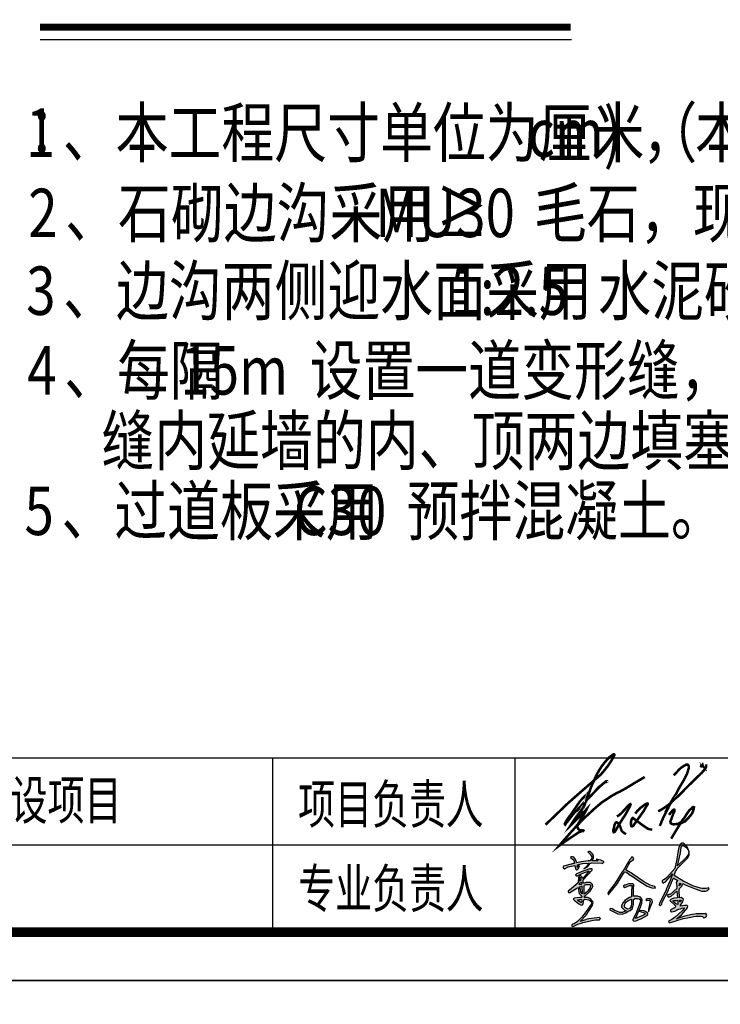
# Model space of a CAD drawing. Extents: x 0 to 347477, y 0 to 4693994.
# Drawn here: x 346479 to 346551, y 4691616 to 4691717 of the extents above; entities that cross this region are included whole.
import ezdxf
from ezdxf.enums import TextEntityAlignment as Align

# ---------------------------------------------------------------- set-up
doc = ezdxf.new("R2010")
doc.units = 0
doc.header["$LTSCALE"] = 0.5
doc.layers.get('0').update_dxf_attribs({"linetype": 'CONTINUOUS'})
for name, color, linetype in [('00 工程名称', 4, 'CONTINUOUS'), ('00 签名', 3, 'CONTINUOUS'), ('00 表格', 140, 'CONTINUOUS'), ('PUB_TITLE', 4, 'CONTINUOUS')]:
    doc.layers.add(name, color=color, linetype=linetype)
doc.styles.add('HZ', font='rs.shx', dxfattribs={"width": 0.8, "bigfont": 'hztxt.shx'})
doc.styles.add('仿宋', font='simfang.ttf', dxfattribs={"width": 0.7, "height": 3.6})

# ---------------------------------------------------------------- blocks, each defined once
blk = doc.blocks.new('图框A3')
at = {"layer": '00 表格', "linetype": 'Continuous', "const_width": 100}
blk.add_lwpolyline([(-39500, 500), (-500, 500), (-500, 29200), (-39500, 29200)], close=True, dxfattribs=at)
at = {"layer": 'PUB_TITLE'}
blk.add_lwpolyline([(-42000, 0), (0, 0), (0, 29700), (-42000, 29700)], close=True, dxfattribs=at)
blk = doc.blocks.new('A$C5A1E2E46')
for points, const_width in [([(9.01263536629267, 226.6093369056471), (237.899160186993, 446.7741840104572), (359.899160186993, 554.2741840104572), (577.8981448236154, 743.6107176453806), (621.564693202381, 794.7941151722334), (654.0361599746393, 836.0208200267516), (681.5800897452282, 877.2789793214761), (711.082118374412, 927.713456442114), (718.0014270368265, 942.5320150605403), (720.2866545516299, 947.4261135221459), (719.4841379720019, 950.5998975900002), (716.3539742130088, 953.3989622672088), (712.7295711982297, 954.3868651217781), (709.6630833420204, 953.8327800990082), (707.0700262385653, 952.5369959282689), (702.6619323092746, 950.3342143879272), (693.1323408830212, 942.4946735561825), (667.6465769681381, 922.7998460684903), (645.6715100455331, 900.93413994601), (617.0520146089839, 867.5327245448716), (587.3597329604672, 828.4759085602127), (562.1303648251342, 788.7213781722821), (544.4011832597898, 756.7104903119616), (529.6395098540233, 728.1695195692591), (519.5498539108085, 708.6616651839577), (512.6223704117583, 689.3389142244123), (501.6674768003868, 664.516344696749), (478.7863499048399, 617.0944423484616), (460.399160186993, 563.2741840104572), (406.899160186993, 514.2741840104572), (368.899160186993, 474.2741840104572), (338.399160186993, 432.2741840104572), (314.399160186993, 396.2741840104572), (282.399160186993, 348.7741840104572), (250.899160186993, 307.2741840104572), (224.899160186993, 269.7741840104572), (207.899160186993, 234.7741840104572), (212.0737577799009, 228.7023514225148), (228.2080718177604, 251.742822305765), (298.7265416207956, 341.5507620065473), (318.4266319844173, 365.7515234672464), (325.1881779703544, 365.9708533245139), (329.1599510881351, 369.047207953874), (348.899160186993, 394.7741840104572), (367.899160186993, 413.2741840104572), (391.399160186993, 440.7741840104572), (417.9784023138927, 468.5507665309124), (457.8868078711675, 506.4038456198759), (524.8500755029963, 576.1876423624344), (571.1356542307185, 623.2257253765129), (603.4182543131756, 651.1709503023885), (620.7532908293651, 663.9610521742143), (630.1584608826088, 670.5662856441922), (632.7134551528143, 673.5417445781641), (633.6780194985913, 675.2944910270162), (636.5717057484435, 676.2584972172044), (639.0269592079567, 677.1348704420961), (641.4822126749204, 677.2225073692389), (643.2359641763614, 677.1348704420961), (644.6389680999564, 676.4337750305422), (645.1650928679155, 675.2068540989421), (645.6912176433252, 673.6293815053068), (645.6912176433252, 672.5777383870445), (644.3759057122516, 669.6857118955813), (642.9729017886566, 668.9846125268377), (641.832967047696, 668.5464278948493), (639.2900215956615, 668.7217017472722), (637.0101453188108, 668.8093386744149), (634.4672066617059, 669.5104340859689), (633.239579928224, 670.036259603221), (636.3086433607386, 671.8766390183009), (639.6407759758877, 673.1035599461757), (642.7098394084023, 673.8046593186446)], 26), ([(1332.444686917122, 735.6391082624905), (1363.417292897706, 770.1375928060152), (1377.702450295095, 785.7077402113937), (1392.113681924646, 800.4790122616105), (1408.411181626027, 815.1780598615296), (1424.311185983126, 825.7719651521184), (1445.378691067104, 839.4116218253039), (1463.531198528712, 847.7543238741346), (1476.251199294929, 846.4300862099044), (1482.876198840444, 839.1467750850134), (1486.983702902799, 831.5986172198318), (1487.778700408642, 824.4477274850942), (1486.983702902799, 809.218986404594), (1482.876198840444, 796.7711460036226), (1478.636198585038, 780.4830139963888), (1467.891551007633, 748.6391414678656), (1455.834044766729, 726.1270892624743), (1435.689670515363, 686.4037559707649), (1417.033668038552, 655.8933020825498), (1388.179557104711, 606.6873572119512), (1366.72444443882, 566.8335384917445), (1356.639056620304, 545.3524435102008), (1324.538541105692, 496.5260382709093), (1293.248863917892, 441.109851624351), (1333.234380533104, 484.3952799583785), (1381.908777748351, 524.5814427961595), (1444.460222100024, 589.7489438490011), (1538.982295339112, 683.9819703181274), (1616.04607806087, 757.6336886868812), (1653.610014018719, 798.3486185972579), (1666.836751354043, 825.3156481967308), (1666.836751354043, 839.5923116239719), (1664.524615784292, 850.108643820975)], 26), ([(1609.77530550689, 818.7773301261477), (1613.107601222699, 828.3090969310142), (1617.090466153924, 841.8704939358868), (1636.710643866099, 826.014029037673), (1627.356020947103, 843.6977350204252), (1626.436770473723, 850.1288071242161), (1625.632422057097, 858.5121643780731), (1623.219383617048, 860.5792968175374), (1625.632422057097, 858.5121643780731), (1623.520549130742, 853.5872951052152), (1620.864441578393, 849.210080276709), (1618.381361474399, 846.8591644973494), (1617.090466153924, 841.8704939358868)], 26), ([(399.4279831107706, 403.7674083211459), (380.1577036055969, 377.6606477717869), (351.9860870066332, 340.9398650093935), (328.6904346767114, 311.2925532893278), (298.2499100911664, 268.3948478843085), (266.5105056363391, 218.5304660736583), (318.4247971373843, 268.6461191377603), (391.5767518031644, 344.7039968953468), (433.2458337071585, 388.1713621183299), (417.6125546369003, 354.5643942556344), (383.1013452011393, 300.6163676311262), (344.4273009347962, 234.183452070225), (318.7152938517975, 201.9207664080895), (269.7506785440492, 148.2675365298055), (199.2174484255956, 68.2998546413146), (150.547801417415, 10.51945445174351), (219.5702066916274, 60.63510751491413), (353.7804565402912, 149.3692969153635), (383.8671482849168, 160.5716168950312), (396.8457194614457, 161.1612143502571), (400.9752620506333, 165.5831814114936), (399.2054590556072, 168.2363640205003), (394.4859798598336, 169.1207582256757), (392.4212017703103, 166.4675756138749), (390.3564304757165, 165.5831814114936), (380.3275354850339, 168.5311647285707), (365.874122818117, 170.2999491780065), (349.9458754482912, 178.5542937587015), (345.2263962599682, 188.8722234941088), (336.6723359721946, 201.2537383860908), (337.3116502809571, 217.0277833775617), (346.1606788682984, 227.6405098629184), (351.7650629553245, 235.600053735543), (363.2687994289445, 248.571166082751), (370.6429865184473, 257.7099009077065), (379.7869834053563, 264.785054537002), (400.4347099635052, 288.0740926614963), (452.1510149139212, 335.6886766864918), (523.9284601184772, 401.8605976342224), (590.0429760935949, 457.3372464724816), (650.2737834277796, 496.9065975346602), (691.3276826265501, 524.3931657238863), (735.5728187459754, 549.1561955059879), (778.9330499666976, 570.3816484757699), (834.4687339785742, 600.8413516520523), (886.0880571800517, 632.3847343572415), (908.1697693589376, 645.1170899220742), (915.4487823668169, 650.6088720145635), (1032.399204269517, 718.9601347302087)], 26), ([(443.8110946166562, 485.8052365924232), (408.3937912258552, 431.7229278334416), (396.4124786156463, 434.0914963032119), (443.4774631431792, 489.7683550924994), (402.0739739435958, 432.6440380136482), (396.280811500852, 412.3796180109493), (409.3154337900924, 410.5374016086571), (416.6885539490031, 428.0384871126153), (424.5883221525, 452.1189338746481), (404.3122468116926, 412.3796180109493), (400.6256833347725, 416.4588208026253), (409.0521063777851, 432.3808619794436)], 15), ([(398.2240435049171, 406.4245973094366), (393.2528550834395, 400.8697766070254), (391.4410751499236, 392.6630953201093), (396.3528869274305, 409.2436721702106), (409.277509532636, 401.3756418679841)], 15), ([(420.0702409717487, 491.7111007855274), (465.4504121068167, 572.4146937294863), (470.5668090182589, 569.3021575934254), (424.296826471691, 489.7101869587786), (431.1928326013731, 488.8208914850838), (464.7830586481141, 551.0715944408439)], 15), ([(435.4330503168749, 489.6725920797326), (449.1691202047514, 507.3888346333988)], 15), ([(745.1193357604789, 311.3179777306505), (766.8063999983715, 325.0219130967744), (786.9543759870576, 341.3827327624895), (818.6234175461577, 374.582420122344), (848.5655506971525, 408.4227486164309), (874.9199845242547, 434.527898971457), (883.5948115858482, 439.2823249627836), (886.9072275690269, 434.0217008511536), (884.8540588069009, 429.2141303797252), (877.1586515504168, 412.2939641517587), (857.1288599568652, 373.787214780692), (831.7668733197497, 329.2525999774225), (801.7940031114267, 284.1655391813256), (790.3208473819541, 264.8681619395502), (764.8248762908624, 224.6619387329556), (741.9996170225786, 184.2004694123752), (733.716135640745, 169.4805185110308), (721.4029522213386, 152.0756974355318), (712.43885765702, 149.4591608108021), (708.8182214993285, 158.3909324710257), (709.243355144863, 177.8619830147363), (714.0005166131305, 191.5659183808602)], 26), ([(934.4027563346317, 341.7494319290854), (954.3498372001341, 366.1151777426712), (970.1533219156554, 381.1391185815446), (987.1730845136335, 399.2233127034269), (1013.672831260948, 419.3515383661725), (1029.861762517481, 432.2567171496339), (1050.244802513509, 444.0677131167613), (1061.519244545489, 446.2827784004621), (1063.831944161444, 442.7194085516967), (1059.302901477902, 431.5477630789392), (1049.088456110447, 416.0422863117419), (1032.401942112832, 386.6010219291784), (1022.380216614692, 368.6878615464084), (949.2465696273139, 266.1865191063844), (919.9701279712608, 224.2146558011882), (914.4472120789578, 215.2331412709318), (900.3379714501789, 209.1519058006816), (894.0736956013134, 212.7057680101134), (890.5595871595433, 226.2960042045452), (890.9879123134306, 257.2939642290585), (898.5202586142113, 285.1514017875306), (903.1038777393987, 293.2444636994042), (910.1320878429106, 297.2146468847059), (924.9524422971299, 284.8460027738474), (958.8711871219566, 260.7195125804283), (994.9798804385355, 233.0351318228059), (1027.829114594846, 209.9775381642394), (1063.496004456072, 186.7116642822511), (1090.080969550996, 178.1604998917319), (1110.092153967707, 176.0552706192248)], 26), ([(1188.144390982692, 214.0494586103596), (1193.825050232117, 227.927532881964), (1208.500730951433, 263.7807988584973), (1224.500693191891, 301.5001697721891), (1244.917147752945, 341.7762182620354), (1253.687427518074, 359.9809487895109), (1272.874821451609, 395.2609006683342), (1287.042202201788, 426.1415192182176), (1293.248863917892, 441.109851624351), (1287.312060308759, 440.7053028489463), (1277.462354910676, 432.4794632312842), (1261.136136484449, 419.6687269336544), (1223.963919532602, 394.8970625228249), (1200.000811805134, 380.4411583016627), (1182.298330624704, 370.0846914392896), (1171.072369267349, 365.1222188048996)], 26), ([(1283.352900040452, 328.1189439375885), (1296.407005672459, 346.6681886189617), (1306.175386664574, 357.4072277224623), (1314.987235848908, 369.1724732243456), (1326.176466328208, 379.6452522152103), (1333.369547431474, 383.1065980480053), (1337.454503302579, 383.3728542015888), (1339.852197003667, 380.7990341582336), (1340.385015559499, 377.4264456550591), (1340.56262174726, 373.1663313624449), (1338.253734533791, 363.9360837279819), (1333.191941251163, 355.2383523597382), (1318.707091567223, 316.7614738154225), (1308.826220994, 289.543687638361), (1297.196960744564, 260.2190481466241), (1299.343899113243, 244.3050675378181), (1310.794248399441, 235.9010560628958), (1331.190173086827, 230.5367901357822), (1355.522159380023, 233.75534890173), (1374.899160186993, 234.7741840104572), (1409.399160186993, 254.7741840104572), (1420.923851718311, 272.3842420377769), (1449.728632507031, 310.112896965351), (1459.926591453259, 329.0666270763613), (1475.380354744499, 350.9983498998918), (1493.629341063206, 376.2103882846422), (1509.373567086761, 388.5481955646537), (1526.727998589282, 407.8595441994257), (1532.632080798154, 410.184056666214), (1540.504197207396, 406.786692598369), (1537.899160186993, 388.2741840104572), (1528.399160186993, 357.2741840104572), (1515.899160186993, 335.7741840104572), (1491.899160186993, 306.7741840104572), (1476.007888927059, 288.6154252902488), (1446.399160186993, 260.7741840104572), (1399.768933263724, 239.0354262101464), (1360.048110013013, 173.5219620014541), (1305.487197515671, 82.81207774905488)], 26), ([(713.7408605787205, 190.8179283407517), (715.0458209264325, 195.1035585389473), (715.452812452917, 199.2557696704753), (716.414068048005, 202.2133129038848), (716.8144955757307, 203.891249530483), (717.4099019813584, 209.4333817441948), (718.7565246421145, 215.6832997188903), (720.5964846733259, 220.8017796077766), (721.6207365217851, 225.4732855767943), (722.9864105927991, 231.4937066291459), (725.2625389668392, 236.7259283275343), (729.507640613243, 242.9045056388713), (732.7248038315447, 245.9579795352183), (734.4159246358322, 249.5124866724946), (739.2115227031754, 252.193627901841), (743.0337559703039, 251.6479082950391), (747.5444637957262, 249.204035254661), (752.2925801548408, 245.4789076582529), (757.0644407767104, 241.8012329083867), (761.5405248898314, 238.1941639729775), (766.2590318071889, 234.0753980618902), (772.2435277897166, 221.843415458221), (779.718957533245, 207.447819030378), (786.413599644904, 185.9590593785979), (794.0679739346378, 164.6897639022209), (807.9988208236173, 149.9060904164799), (839.3928040061146, 129.4428050345741)], 26)]:
    blk.add_lwpolyline(points, dxfattribs=dict(const_width=const_width))
blk = doc.blocks.new('A$C04E256C8')
h = blk.add_hatch(color=256)
h.dxf.hatch_style = 1
h.paths.add_polyline_path([(300.0000511577236, 842.999958111388), (288.0000511577236, 842.999958111388), (279.0000511577236, 836.999958111388), (306.0000511577236, 809.999958111388), (324.0000511577236, 782.999958111388), (318.0000511577236, 758.999958111388), (302.0144060735474, 735.5992074797905), (282.0000511577236, 734.999958111388), (256.2214999911957, 732.4193940363548), (204.0000511577236, 725.999958111388), (156.0000511577236, 713.999958111388), (141.0000511577237, 749.999958111388), (120.0000511577236, 776.999958111388), (105.0000511577236, 782.999958111388), (87.00005115772365, 779.999958111388), (84.00005115772365, 773.999958111388), (120.0000511577236, 743.999958111388), (129.0000511577237, 707.999958111388), (115.9215243126382, 705.5473633457659), (105.0000511577238, 701.999958111388), (6.000051157723703, 674.999958111388), (5.115772364661098e-05, 668.999958111388), (5.115772358976756e-05, 656.999958111388), (15.00005115772365, 644.999958111388), (57.00005115772365, 668.999958111388), (132.0000511577236, 683.999958111388), (141.0000511577236, 644.999958111388), (150.0000511577236, 635.999958111388), (159.0000511577236, 635.999958111388), (174.0000511577236, 650.999958111388), (186.0000511577236, 680.999958111388), (180.0000511577236, 683.999958111388), (159.0000511577236, 659.999958111388), (162.0000511577236, 692.999958111388), (219.0000511577236, 704.999958111388), (288.0000511577236, 710.999958111388), (267.0000511577236, 677.999958111388), (233.5210784720839, 645.149820204686), (273.0000511577236, 668.999958111388), (303.0000511577236, 704.999958111388), (321.0000511577236, 713.999958111388), (435.0000511577236, 710.999958111388), (444.0000511577236, 704.999958111388), (459.0000511577236, 719.999958111388), (459.0000511577236, 725.999958111388), (447.0000511577236, 731.999958111388), (438.0000511577238, 737.7260689797622), (426.0000511577236, 743.999958111388), (390.0000511577236, 752.9999581113881), (371.6939182602218, 757.2747027679507), (396.0000511577236, 737.999958111388), (326.4566789651872, 736.4029095233564), (327.0000511577236, 740.999958111388), (342.0000511577236, 767.999958111388), (342.0000511577236, 788.999958111388), (333.0000511577236, 809.999958111388)])
h.paths.add_polyline_path([(311.2718618556974, 648.1470670622584), (297.0000511577236, 647.999958111388), (204.0000511577237, 611.9999581113879), (180.0335114953924, 603.6734712992984), (153.0000511577236, 590.999958111388), (141.0000511577236, 578.999958111388), (147.0000511577236, 569.999958111388), (162.0000511577236, 566.999958111388), (222.0000511577236, 599.999958111388), (294.0000511577236, 623.999958111388), (222.0000511577236, 539.999958111388), (213.0000511577236, 557.999958111388), (198.0000511577236, 572.999958111388), (186.0000511577236, 572.999958111388), (174.0000511577236, 545.999958111388), (171.0000511577236, 488.999958111388), (95.66240612528006, 427.4253535768363), (90.00005115772328, 422.9999581113874), (57.00005115772365, 395.999958111388), (57.00005115772365, 386.999958111388), (63.00005115772365, 380.999958111388), (75.0000511577237, 380.999958111388), (156.0000511577239, 428.9999581113879), (172.8229407505714, 437.3259204764399), (174.0000511577236, 410.999958111388), (183.0000511577236, 368.999958111388), (213.0000511577236, 338.9999581113879), (206.7659495695843, 324.4389148772097), (189.0000511577227, 323.9999581113879), (126.0000511577237, 317.999958111388), (117.0000511577236, 308.999958111388), (117.0000511577236, 302.999958111388), (129.0000511577235, 290.9999581113884), (138.8213378941229, 283.774645456948), (177.0000511577231, 254.9999581113883), (204.0000511577237, 239.999958111388), (219.0000511577237, 242.999958111388), (228.0000511577236, 251.9999581113879), (234.0000511577236, 296.999958111388), (246.0000511577236, 305.999958111388), (291.0000511577239, 296.999958111388), (314.1682455441332, 284.999958111388), (323.8775647553266, 266.2839483987118), (318.0000511577236, 251.580221613207), (300.0000511577238, 227.9999581113879), (279.0000511577237, 191.9999581113877), (210.0000511577233, 101.9999581113876), (162.0000511577236, 53.99995811138797), (126.0000511577236, 29.99995811138797), (105.0000511577236, 23.99995811138797), (99.00005115772365, 17.99995811138797), (99.00005115772365, 5.999958111387969), (105.0000511577236, -4.188861203147098e-05), (123.0000511577236, 2.999958111387855), (165.0000511577231, 23.99995811138785), (192.0000511577232, 32.99995811138683), (207.1209871078043, 37.1000508080474), (222.0000511577233, 41.99995811138774), (342.0000511577233, 68.99995811138808), (366.0944387377263, 72.02330205490591), (387.0000511577236, 74.99995811138785), (411.0000511577236, 71.99995811138808), (420.0000511577236, 89.99995811138797), (411.0000511577236, 98.99995811138797), (291.0000511577244, 83.99995811138808), (270.3446629643411, 79.46107638420608), (252.0000511577245, 74.99995811138808), (192.0000511577235, 53.99995811138808), (258.0000511577235, 125.999958111388), (327.0000511577237, 230.9999581113882), (339.0000511577236, 269.9999581113879), (333.0000511577238, 278.9999581113875), (328.2480480436353, 287.999958111388), (306.0000511577235, 311.999958111388), (276.0000511577235, 323.999958111388), (240.0000511577236, 323.999958111388), (240.0000511577236, 341.999958111388), (249.0000511577236, 344.999958111388), (303.0000511577236, 395.9999581113879), (324.0000511577237, 425.999958111388), (333.0000511577236, 449.999958111388), (330.0000511577236, 470.9999581113879), (309.0000511577237, 491.999958111388), (261.0000511577235, 491.999958111388), (235.4562847794768, 484.5437244896349), (228.0000511577236, 491.999958111388), (228.0000511577236, 521.999958111388), (327.0000511577236, 629.999958111388), (327.0000511577236, 644.999958111388)])
h.paths.add_polyline_path([(192.0000511577236, 551.999958111388), (201.0000511577236, 518.999958111388), (186.0000511577236, 506.999958111388), (189.0000511577236, 548.999958111388)], flags=16)
h.paths.add_polyline_path([(295.7172129694954, 471.0033195847209), (312.0000511577236, 461.999958111388), (300.0000511577236, 428.999958111388), (270.0000511577236, 389.999958111388), (237.0000511577236, 362.999958111388), (237.0000511577236, 463.799958111388), (255.0000511577236, 470.999958111388), (291.0000511577236, 470.999958111388)], flags=16)
h.paths.add_polyline_path([(210.0000511577236, 476.999958111388), (204.0000511577237, 470.999958111388), (186.0000511577236, 467.999958111388), (189.0000511577236, 485.999958111388), (206.6923588500313, 500.1538042652342)], flags=16)
h.paths.add_polyline_path([(216.0000511577236, 365.9999581113879), (201.0000511577236, 386.999958111388), (198.0515226451099, 395.9758495947677), (194.3613046411773, 411.9516586595716), (189.0000511577236, 443.999958111388), (212.8983562424694, 455.9491106537608)], flags=16)
h.paths.add_polyline_path([(207.0000511577236, 302.999958111388), (210.0000511577236, 281.999958111388), (204.0000511577236, 263.999958111388), (165.0000511577236, 290.999958111388), (168.0000511577236, 299.9999581113879), (179.4740533291478, 303.1105370587321), (189.0000511577173, 302.999958111388), (201.0000511577236, 302.999958111388)], flags=16)
h.paths.add_polyline_path([(707.7117654532777, 636.0411596867707), (755.3510304263909, 725.8301808529432), (791.3510304263909, 752.8301808529432), (794.3510304263909, 761.830180852943), (785.3510304263909, 776.8301808529433), (782.3510304263908, 779.8301808529432), (770.3510304263908, 778.6887042031303), (764.3510304263907, 767.830180852943), (746.351030426391, 746.8301808529434), (738.104664951737, 734.8301808529432), (720.3963979678811, 704.830180852943), (719.3510304263909, 701.8301808529429), (691.7422478045921, 650.8301808529428), (671.3510304263909, 620.8301808529429), (666.2475226012177, 611.8301808529445), (587.3510304263912, 485.8301808529433), (509.351030426391, 389.830180852943), (503.3510304263909, 374.8301808529432), (506.3510304263909, 356.8301808529431), (512.3510304263909, 356.8301808529432), (575.3510304264075, 437.6860103723521), (608.3510304263912, 479.8301808529427), (630.8887784390713, 515.8301808529588), (653.3510304263905, 551.8301808529425), (681.1938849568253, 594.6980933549069), (695.3510304263909, 614.8301808529432), (713.3510304263909, 608.8301808529432), (743.3510304263912, 584.8301808529432), (788.3510304263909, 558.6933905497061), (842.3510304263908, 518.8301808529433), (947.3510304263907, 452.8301808529433), (998.3510304263909, 431.8301808529432), (1034.351030426391, 428.8301808529432), (1040.351030426391, 437.8301808529432), (1031.351030426391, 446.8301808529432), (980.351030426391, 461.8301808529432), (905.3510304263912, 503.830180852943), (785.3510304263909, 587.8301808529432), (779.3510304263909, 591.8420582212059), (716.3510304263903, 629.8301808529434)])
h.paths.add_polyline_path([(797.3510304263909, 467.8301808529432), (781.3510304263909, 479.8301808529432), (740.3510304263909, 479.8301808529432), (698.3510304263908, 461.8301808529432), (689.3510304263909, 464.8301808529431), (680.3510304263909, 455.8301808529431), (680.3510304263909, 446.8301808529432), (695.3510304263909, 437.8301808529432), (746.3510304263909, 458.8301808529432), (776.3510304263909, 458.8301808529432), (770.3510304263909, 407.8301808529433), (770.3510304263909, 332.8301808529432), (746.3510304263904, 323.8301808529431), (695.3510304263906, 290.830180852943), (674.351030426391, 269.8301808529433), (656.3510304263909, 233.8301808529433), (656.3510304263909, 215.8301808529433), (686.3510304263909, 185.8301808529432), (710.3510304263909, 173.8301808529432), (665.3510304263909, 155.8301808529432), (638.3510304263909, 155.8301808529432), (575.3510304263907, 182.8301808529433), (557.3510304263909, 197.8301808529432), (533.3510304263909, 200.8301808529432), (527.3510304263909, 194.8301808529432), (527.3510304263909, 185.8301808529432), (617.3510304263909, 140.8301808529432), (665.3510304263912, 137.830180852943), (704.3510304263912, 152.8301808529433), (731.3510304263914, 170.8301808529432), (755.3510304263909, 176.8301808529432), (776.3510304263909, 197.8301808529433), (791.3510304263909, 248.8301808529433), (791.3510304263909, 302.8301808529431), (812.3510304263909, 314.8301808529432), (842.3510304263909, 314.8301808529432), (857.3510304263909, 308.8301808529432), (869.3510304263909, 296.8301808529432), (866.3510304263909, 266.8301808529433), (818.3510304263913, 140.8301808529437), (785.3510304263909, 77.83018085294316), (785.3510304263909, 68.83018085294316), (794.3510304263909, 59.83018085294316), (821.3510304263909, 62.83018085294316), (843.5078127957642, 71.50983314002974), (866.3510304263908, 80.83018085294316), (929.351030426392, 114.5518670339516), (938.3510304263908, 120.3418559132622), (953.3510304263909, 131.8301808529433), (953.3510304263909, 143.8301808529432), (928.3287710152217, 167.3369775298779), (912.7889429736533, 174.8974364155364), (899.3510304263917, 174.8268305535966), (857.3510304263909, 176.8301808529432), (854.3510304263908, 170.8301808529432), (865.7882529355704, 168.6224244901821), (878.3510304263909, 164.8301808529433), (902.8194547476597, 155.8301808529435), (920.3510304263909, 149.8301808529432), (926.351030426391, 140.8301808529432), (903.5252831169062, 125.8301808529434), (884.3510304263914, 116.8301808529434), (815.3510304263909, 89.83018085294316), (872.3510304263906, 215.8301808529427), (887.3510304263908, 260.8301808529433), (890.3510304263908, 299.8301808529432), (872.3510304263909, 326.8301808529432), (836.3510304263909, 338.8301808529432), (791.3510304263909, 338.8301808529432), (791.3510304263909, 416.8301808529432)])
h.paths.add_polyline_path([(761.3510304263909, 305.8301808529432), (770.3510304263909, 302.8301808529431), (770.3510304263909, 257.8301808529433), (764.3510304263909, 227.830180852943), (755.3510304263909, 206.8301808529432), (746.3510304263908, 197.8301808529432), (728.3510304263909, 194.830180852943), (704.351030426391, 205.9072788160191), (689.3510304263909, 217.4454488775592), (689.3510304263909, 233.830180852943), (698.3510304263909, 260.8301808529432), (707.3510304263912, 272.8301808529432), (734.3510304263901, 290.0045480816112), (758.3510304263909, 302.8301808529431)], flags=16)
h.paths.add_polyline_path([(1004.351030426391, 275.8301808529429), (1001.351030426391, 293.8301808529431), (992.3510304263912, 302.830180852943), (983.8722419153783, 307.7754831680577), (977.3510304263909, 308.8301808529432), (947.3510304263909, 308.8301808529432), (932.3510304263909, 296.8301808529432), (941.3510304263909, 290.8301808529431), (968.351030426391, 293.8301808529431), (980.351030426391, 287.8301808529431), (969.7074206164689, 225.2733740365427), (959.4428367338261, 188.6361043484068), (959.5546824109623, 173.6959880163846), (962.3510304263908, 164.8301808529432), (968.0960271447566, 181.1640989175514)])
h.paths.add_polyline_path([(1265.351030426391, 615.9963291559907), (1274.770267668705, 632.7603406352812), (1283.351030426391, 648.9963291559906), (1397.351030426391, 765.9963291559907), (1418.351030426391, 801.9963291559905), (1419.305041227548, 831.0611066250929), (1415.351030426391, 843.9963291559912), (1411.004563943308, 811.829274615069), (1382.351030426391, 774.9963291559914), (1286.351030426391, 678.9963291559908), (1319.351030426391, 825.9963291559905), (1328.351030426391, 888.9963291559906), (1346.351030426391, 912.9963291559907), (1381.234599484887, 890.9938558599314), (1391.351030426391, 879.9963291559905), (1412.351030426391, 849.9963291559906), (1402.839944402512, 876.4241401211108), (1394.351030426391, 894.9963291559903), (1361.351030426391, 927.9963291559907), (1349.351030426391, 933.9963291559907), (1334.351030426391, 933.9963291559907), (1316.351030426391, 918.9963291559907), (1301.351030426391, 885.9963291559906), (1292.35103042639, 830.4963291559762), (1278.669643407979, 753.7648909745353), (1272.083731057187, 723.1952425014413), (1256.351030426391, 651.996329155991), (1168.680765355995, 550.2464078237032), (1139.351030426391, 525.9963291559907), (1127.351030426391, 522.9963291559907), (1115.351030426391, 510.9963291559907), (1115.351030426391, 498.9963291559907), (1127.351030426391, 486.9963291559907), (1151.351030426391, 498.9963291559908), (1232.351030426391, 588.9963291559907), (1205.35103042639, 513.9963291559894), (1181.351030426391, 465.9963291559899), (1172.351030426391, 441.9963291559906), (1163.351030426391, 423.996329155991), (1157.351030426391, 399.9963291559906), (1085.351030426391, 261.9963291559905), (1082.351030426391, 240.9963291559907), (1088.351030426391, 234.9963291559907), (1097.351030426391, 234.9963291559907), (1112.351030426391, 249.9963291559906), (1115.351030426391, 270.9963291559908), (1178.351030426391, 390.9963291559907), (1184.35103042639, 414.9963291559907), (1241.354662630765, 546.8740533154632), (1262.351030426391, 531.9963291559908), (1289.351030426391, 516.9963291559907), (1283.35103042639, 510.9963291559906), (1271.351030426391, 492.9963291559907), (1280.351030426391, 450.996329155991), (1280.351030426391, 426.9963291559906), (1205.351030426391, 357.9963291559907), (1196.351030426391, 360.9963291559906), (1172.351030426391, 348.9963291559908), (1181.351030426391, 330.9963291559907), (1199.351030426391, 330.9963291559907), (1217.351030426391, 339.9963291559905), (1280.351030426391, 396.9963291559908), (1286.351030426391, 318.9963291559906), (1244.351030426391, 315.9963291559907), (1214.35103042639, 303.9963291559904), (1202.351030426391, 291.9963291559907), (1265.351030426391, 228.9963291559906), (1262.351030426391, 216.9963291559907), (1253.351030426391, 207.9963291559906), (1217.351030426391, 189.9963291559905), (1208.351030426391, 180.9963291559908), (1208.351030426391, 171.9963291559906), (1220.351030426391, 162.9963291559907), (1256.35103042639, 171.9963291559907), (1289.415732409047, 187.8677612722147), (1301.351030426391, 192.9963291559907), (1318.783580925025, 197.3070925768844), (1326.552863049372, 200.616406136946), (1337.351030426391, 204.9963291559906), (1361.351030426391, 207.9963291559908), (1361.351030426391, 201.9963291559907), (1340.351030426391, 174.9963291559911), (1261.700293190953, 103.8615791721603), (1254.464044470875, 98.4117312309379), (1223.351030426392, 75.9963291559909), (1187.351030426391, 57.99632915599057), (1190.351030426391, 45.99632915599057), (1196.351030426391, 39.99632915599057), (1223.35103042639, 45.99632915599079), (1259.351030426391, 57.99632915599068), (1280.351030426389, 63.99632915598886), (1327.407129646569, 79.15515915102935), (1346.360600426098, 86.28319189800493), (1400.351030426392, 96.99632915599068), (1436.351030426395, 102.9963291559915), (1468.166034505756, 109.1254983436301), (1496.35103042639, 114.9963291559907), (1553.351030426391, 114.9963291559906), (1568.351030426391, 111.9963291559907), (1583.351030426391, 96.99632915599057), (1604.351030426391, 102.9963291559908), (1610.351030426391, 108.9963291559909), (1616.351030426391, 120.9963291559906), (1613.351030426391, 132.9963291559908), (1598.351030426391, 144.9963291559907), (1586.351030426391, 138.9963291559907), (1496.351030426391, 138.9963291559907), (1479.132253262855, 137.3708130489397), (1451.351030426388, 132.9963291559902), (1364.35103042639, 114.9963291559902), (1274.351030426391, 84.9963291559909), (1331.351030426392, 129.9963291559915), (1376.351030426396, 180.9963291559905), (1386.840670174086, 194.0670119869663), (1400.351030426391, 210.9963291559906), (1403.351030426391, 225.9963291559906), (1391.351030426391, 234.9963291559907), (1364.351030426391, 234.9963291559907), (1344.958743748315, 231.65294988126), (1319.351030426391, 225.9963291559908), (1319.351030426391, 237.9963291559907), (1346.351030426391, 276.9963291559905), (1355.351030426391, 303.9963291559906), (1340.351030426391, 315.9963291559908), (1327.952054193767, 323.0671438452264), (1310.432551922335, 321.5850651630607), (1304.351030426391, 414.9963291559908), (1307.351030426391, 423.9963291559908), (1334.351030426391, 450.9963291559906), (1347.863054865215, 482.9329644691387), (1373.351030426391, 465.9963291559906), (1484.351030426392, 420.9963291559905), (1538.351030426395, 402.9963291559895), (1556.313985142915, 397.2925368471697), (1568.351030426392, 396.9963291559907), (1601.351030426391, 396.9963291559907), (1625.351030426391, 402.9963291559907), (1643.351030426391, 420.9963291559906), (1634.351030426391, 432.9963291559907), (1607.351030426391, 426.99632915599), (1595.527125503693, 424.1311978625163), (1563.030068168708, 424.3476384512105), (1544.351030426391, 429.9963291559906), (1457.351030426391, 453.9963291559908), (1367.35103042639, 498.9963291559913), (1356.413992936549, 505.0416491348655), (1250.351030426391, 570.9963291559906)])
h.paths.add_polyline_path([(1324.467087655852, 481.5591481086085), (1306.021017935418, 456.2398510784333), (1309.461312485945, 487.2025020331803)], flags=16)
h.paths.add_polyline_path([(1289.351030426391, 291.9963291559907), (1292.351030426391, 243.9963291559907), (1268.351030426391, 252.9963291559906), (1238.351030426391, 279.9963291559907), (1238.351030426391, 285.9963291559907), (1250.351030426391, 291.9963291559907)], flags=16)
h.paths.add_polyline_path([(1313.351030426391, 294.9963291559907), (1328.351030426391, 294.9963291559907), (1319.351030426391, 276.9963291559907), (1313.351030426391, 276.9963291559907)], flags=16)
at = {"linetype": 'Continuous'}
for points in [[(1349.351030426391, 933.9963291559907), (1349.351030426391, 933.9963291559907), (1334.351030426391, 933.9963291559907), (1316.351030426391, 918.9963291559907), (1301.351030426391, 885.9963291559907), (1292.351030426391, 830.4963291559907), (1292.351030426391, 830.4963291559907), (1278.669643407979, 753.764890974533), (1272.083731057181, 723.1952425014097), (1256.351030426391, 651.9963291559907), (1168.680765355995, 550.2464078237026), (1139.351030426391, 525.9963291559907), (1127.351030426391, 522.9963291559907), (1115.351030426391, 510.9963291559907), (1115.351030426391, 498.9963291559907), (1127.351030426391, 486.9963291559907), (1151.351030426391, 498.9963291559907), (1232.351030426391, 588.9963291559907), (1205.351030426391, 513.9963291559907), (1181.351030426391, 465.9963291559907), (1181.351030426391, 465.9963291559907), (1172.351030426391, 441.9963291559907), (1172.351030426391, 441.9963291559907), (1163.351030426391, 423.9963291559907), (1157.351030426391, 399.9963291559907), (1085.351030426391, 261.9963291559907), (1082.351030426391, 240.9963291559907), (1088.351030426391, 234.9963291559907), (1097.351030426391, 234.9963291559907), (1112.351030426391, 249.9963291559907), (1115.351030426391, 270.9963291559907), (1178.351030426391, 390.9963291559907), (1184.351030426391, 414.9963291559907), (1241.354662630765, 546.8740533154632), (1262.351030426391, 531.9963291559907), (1289.351030426391, 516.9963291559907), (1289.351030426391, 516.9963291559907), (1283.351030426391, 510.9963291559907), (1271.351030426391, 492.9963291559907), (1280.351030426391, 450.9963291559907), (1280.351030426391, 426.9963291559907), (1205.351030426391, 357.9963291559907), (1196.351030426391, 360.9963291559907), (1172.351030426391, 348.9963291559907), (1181.351030426391, 330.9963291559907), (1199.351030426391, 330.9963291559907), (1217.351030426391, 339.9963291559907), (1280.351030426391, 396.9963291559907), (1286.351030426391, 318.9963291559907), (1244.351030426391, 315.9963291559907), (1214.351030426391, 303.9963291559907), (1202.351030426391, 291.9963291559907), (1265.351030426391, 228.9963291559907), (1262.351030426391, 216.9963291559907), (1253.351030426391, 207.9963291559907), (1217.351030426391, 189.9963291559907), (1208.351030426391, 180.9963291559907), (1208.351030426391, 171.9963291559907), (1220.351030426391, 162.9963291559907), (1256.351030426391, 171.9963291559907), (1289.415732409048, 187.8677612722167), (1301.351030426391, 192.9963291559907), (1318.783580925025, 197.3070925768843), (1318.783580925025, 197.3070925768843), (1326.552863049379, 200.6164061369491), (1337.351030426391, 204.9963291559907), (1361.351030426391, 207.9963291559907), (1361.351030426391, 201.9963291559907), (1340.351030426391, 174.9963291559907), (1261.700293190952, 103.8615791721604), (1254.464044470864, 98.41173123093176), (1223.351030426391, 75.99632915599068), (1187.351030426391, 57.99632915599068), (1190.351030426391, 45.99632915599068), (1196.351030426391, 39.99632915599068), (1223.351030426391, 45.99632915599068), (1223.351030426391, 45.99632915599068), (1259.351030426391, 57.99632915599068), (1259.351030426391, 57.99632915599068), (1280.351030426391, 63.99632915599068), (1327.40712964657, 79.15515915102878), (1342.483203116164, 84.8249779740363), (1350.686425787455, 87.14155070066772), (1400.351030426391, 96.99632915599068), (1400.351030426391, 96.99632915599068), (1436.351030426391, 102.9963291559907), (1468.166034505761, 109.1254983436302), (1496.351030426391, 114.9963291559907), (1553.351030426391, 114.9963291559907), (1568.351030426391, 111.9963291559907), (1583.351030426391, 96.99632915599068), (1604.351030426391, 102.9963291559907), (1610.351030426391, 108.9963291559907), (1610.351030426391, 108.9963291559907), (1616.351030426391, 120.9963291559907), (1613.351030426391, 132.9963291559907), (1598.351030426391, 144.9963291559907), (1586.351030426391, 138.9963291559907), (1496.351030426391, 138.9963291559907), (1479.132253262855, 137.3708130489395), (1451.351030426391, 132.9963291559907), (1364.351030426391, 114.9963291559907), (1274.351030426391, 84.99632915599068), (1331.351030426391, 129.9963291559907), (1376.351030426391, 180.9963291559907), (1386.840670174162, 194.0670119869974), (1400.351030426391, 210.9963291559907), (1403.351030426391, 225.9963291559907), (1391.351030426391, 234.9963291559907), (1364.351030426391, 234.9963291559907), (1344.958743748313, 231.6529498812597), (1319.351030426391, 225.9963291559907), (1319.351030426391, 237.9963291559907), (1346.351030426391, 276.9963291559907), (1355.351030426391, 303.9963291559907), (1340.351030426391, 315.9963291559907), (1327.952054193767, 323.0671438452264), (1310.432551922335, 321.5850651630608), (1304.351030426391, 414.9963291559907), (1307.351030426391, 423.9963291559907), (1334.351030426391, 450.9963291559907), (1347.863054865215, 482.9329644691388), (1373.351030426391, 465.9963291559907), (1484.351030426391, 420.9963291559907), (1538.351030426391, 402.9963291559907), (1556.313985142915, 397.2925368471697), (1568.351030426391, 396.9963291559907), (1601.351030426391, 396.9963291559907), (1625.351030426391, 402.9963291559907), (1643.351030426391, 420.9963291559907), (1634.351030426391, 432.9963291559907), (1607.351030426391, 426.9963291559907), (1595.527125503693, 424.1311978625163), (1563.030068168708, 424.3476384512105), (1544.351030426391, 429.9963291559907), (1457.351030426391, 453.9963291559907), (1367.351030426391, 498.9963291559907), (1356.413992936548, 505.041649134866), (1250.351030426391, 570.9963291559907), (1265.351030426391, 615.9963291559907), (1274.770267668704, 632.7603406352791), (1283.351030426391, 648.9963291559907), (1397.351030426391, 765.9963291559907), (1418.351030426391, 801.9963291559907), (1419.305041227548, 831.0611066250931), (1415.351030426391, 843.9963291559907), (1411.004563943308, 811.8292746150692), (1382.351030426391, 774.9963291559907), (1286.351030426391, 678.9963291559907), (1319.351030426391, 825.9963291559907), (1328.351030426391, 888.9963291559907), (1346.351030426391, 912.9963291559907), (1381.234599484887, 890.9938558599315), (1391.351030426391, 879.9963291559907), (1412.351030426391, 849.9963291559907), (1402.839944402513, 876.4241401211111), (1394.351030426391, 894.9963291559907), (1361.351030426391, 927.9963291559907), (1349.351030426391, 933.9963291559907)], [(303.0000511577236, 839.999958111388), (300.0000511577236, 842.999958111388), (288.0000511577236, 842.999958111388), (279.0000511577236, 836.999958111388), (306.0000511577236, 809.999958111388), (324.0000511577236, 782.999958111388), (318.0000511577236, 758.999958111388), (302.0144060735474, 735.5992074797905), (282.0000511577236, 734.999958111388), (256.2214999911957, 732.4193940363548), (204.0000511577236, 725.999958111388), (156.0000511577236, 713.999958111388), (141.0000511577236, 749.999958111388), (120.0000511577236, 776.999958111388), (105.0000511577236, 782.999958111388), (87.00005115772365, 779.999958111388), (84.00005115772365, 773.999958111388), (120.0000511577236, 743.999958111388), (129.0000511577236, 707.999958111388), (115.9215243126382, 705.5473633457659), (105.0000511577236, 701.999958111388), (6.000051157723647, 674.999958111388), (5.115772364661098e-05, 668.999958111388), (5.115772364661098e-05, 656.999958111388), (15.00005115772365, 644.999958111388), (57.00005115772365, 668.999958111388), (132.0000511577236, 683.999958111388), (141.0000511577236, 644.999958111388), (150.0000511577236, 635.999958111388), (159.0000511577236, 635.999958111388), (174.0000511577236, 650.999958111388), (186.0000511577236, 680.999958111388), (180.0000511577236, 683.999958111388), (159.0000511577236, 659.999958111388), (162.0000511577236, 692.999958111388), (219.0000511577236, 704.999958111388), (288.0000511577236, 710.999958111388), (267.0000511577236, 677.999958111388), (233.5210784720839, 645.149820204686), (273.0000511577236, 668.999958111388), (303.0000511577236, 704.999958111388), (321.0000511577236, 713.999958111388), (435.0000511577236, 710.999958111388), (444.0000511577236, 704.999958111388), (459.0000511577236, 719.999958111388), (459.0000511577236, 725.999958111388), (447.0000511577236, 731.999958111388), (438.0000511577236, 737.7260689797622), (426.0000511577236, 743.999958111388), (390.0000511577236, 752.999958111388), (371.6939182602218, 757.2747027679507), (396.0000511577236, 737.999958111388), (326.4566789651872, 736.4029095233564), (327.0000511577236, 740.999958111388), (342.0000511577236, 767.999958111388), (342.0000511577236, 788.999958111388), (333.0000511577236, 809.999958111388), (303.0000511577236, 839.999958111388)], [(785.3510304263909, 776.8301808529432), (782.3510304263909, 779.8301808529432), (770.3510304263909, 778.6887042031303), (764.3510304263909, 767.8301808529432), (746.3510304263909, 746.8301808529432), (738.1046649517375, 734.8301808529432), (720.3963979678811, 704.8301808529432), (719.3510304263909, 701.8301808529432), (691.7422478045919, 650.8301808529432), (671.3510304263909, 620.8301808529432), (666.2475226012175, 611.8301808529432), (587.3510304263909, 485.8301808529432), (509.3510304263909, 389.8301808529432), (503.3510304263909, 374.8301808529432), (506.3510304263909, 356.8301808529432), (512.3510304263909, 356.8301808529432), (575.3510304263909, 437.6860103723375), (608.3510304263909, 479.8301808529432), (630.8887784390827, 515.8301808529432), (653.3510304263909, 551.8301808529432), (681.1938849568251, 594.6980933549057), (695.3510304263909, 614.8301808529432), (713.3510304263909, 608.8301808529432), (743.3510304263909, 584.8301808529432), (788.3510304263909, 558.6933905497062), (842.3510304263909, 518.8301808529432), (947.3510304263909, 452.8301808529432), (998.3510304263909, 431.8301808529432), (1034.351030426391, 428.8301808529432), (1040.351030426391, 437.8301808529432), (1031.351030426391, 446.8301808529432), (980.3510304263909, 461.8301808529432), (905.3510304263909, 503.8301808529432), (785.3510304263909, 587.8301808529432), (779.3510304263909, 591.8420582212057), (716.3510304263909, 629.8301808529432), (707.7117654532776, 636.0411596867707), (755.3510304263909, 725.8301808529432), (791.3510304263909, 752.8301808529432), (794.3510304263909, 761.8301808529432), (785.3510304263909, 776.8301808529432)], [(189.0000511577236, 548.999958111388), (192.0000511577236, 551.999958111388), (201.0000511577236, 518.999958111388), (186.0000511577236, 506.999958111388), (189.0000511577236, 548.999958111388)], [(204.0000511577236, 497.999958111388), (207.0000511577236, 497.999958111388), (210.0000511577236, 476.999958111388), (204.0000511577236, 470.999958111388), (186.0000511577236, 467.999958111388), (189.0000511577236, 485.999958111388), (204.0000511577236, 497.999958111388)], [(207.0000511577236, 452.999958111388), (213.0000511577236, 452.999958111388), (216.0000511577236, 365.999958111388), (201.0000511577236, 386.999958111388), (198.0515226451098, 395.9758495947681), (194.3613046411774, 411.951658659571), (189.0000511577236, 443.999958111388), (207.0000511577236, 452.999958111388)], [(255.0000511577236, 470.999958111388), (291.0000511577236, 470.999958111388), (295.7172129694954, 471.0033195847209), (312.0000511577236, 461.999958111388), (300.0000511577236, 428.999958111388), (270.0000511577236, 389.999958111388), (237.0000511577236, 362.999958111388), (237.0000511577236, 455.999958111388), (240.0000511577236, 464.999958111388), (255.0000511577236, 470.999958111388)], [(785.3510304263909, 476.8301808529432), (782.3510304263909, 479.8301808529432), (740.3510304263909, 479.8301808529432), (698.3510304263909, 461.8301808529432), (689.3510304263909, 464.8301808529432), (680.3510304263909, 455.8301808529432), (680.3510304263909, 446.8301808529432), (695.3510304263909, 437.8301808529432), (746.3510304263909, 458.8301808529432), (776.3510304263909, 458.8301808529432), (770.3510304263909, 407.8301808529432), (770.3510304263909, 332.8301808529432), (746.3510304263909, 323.8301808529432), (695.3510304263909, 290.8301808529432), (674.3510304263909, 269.8301808529432), (656.3510304263909, 233.8301808529432), (656.3510304263909, 215.8301808529432), (686.3510304263909, 185.8301808529432), (710.3510304263909, 173.8301808529432), (665.3510304263909, 155.8301808529432), (638.3510304263909, 155.8301808529432), (575.3510304263909, 182.8301808529432), (557.3510304263909, 197.8301808529432), (533.3510304263909, 200.8301808529432), (527.3510304263909, 194.8301808529432), (527.3510304263909, 185.8301808529432), (617.3510304263909, 140.8301808529432), (665.3510304263909, 137.8301808529432), (704.3510304263909, 152.8301808529432), (731.3510304263909, 170.8301808529432), (755.3510304263909, 176.8301808529432), (776.3510304263909, 197.8301808529432), (791.3510304263909, 248.8301808529432), (791.3510304263909, 302.8301808529432), (812.3510304263909, 314.8301808529432), (842.3510304263909, 314.8301808529432), (857.3510304263909, 308.8301808529432), (869.3510304263909, 296.8301808529432), (866.3510304263909, 266.8301808529432), (818.3510304263909, 140.8301808529432), (785.3510304263909, 77.83018085294316), (785.3510304263909, 68.83018085294316), (794.3510304263909, 59.83018085294316), (821.3510304263909, 62.83018085294316), (843.5078127957531, 71.50983314002951), (866.3510304263909, 80.83018085294316), (929.3510304263909, 114.5518670339516), (938.3510304263909, 120.3418559132624), (953.3510304263909, 131.8301808529432), (953.3510304263909, 143.8301808529432), (928.3287710152217, 167.3369775298779), (912.7889429736533, 174.8974364155365), (899.3510304263909, 174.8268305535967), (857.3510304263909, 176.8301808529432), (854.3510304263909, 170.8301808529432), (865.7882529355702, 168.6224244901823), (878.3510304263909, 164.8301808529432), (902.8194547476596, 155.8301808529432), (920.3510304263909, 149.8301808529432), (926.3510304263909, 140.8301808529432), (903.5252831169055, 125.8301808529432), (884.3510304263909, 116.8301808529432), (815.3510304263909, 89.83018085294316), (872.3510304263909, 215.8301808529432), (887.3510304263909, 260.8301808529432), (890.3510304263909, 299.8301808529432), (872.3510304263909, 326.8301808529432), (836.3510304263909, 338.8301808529432), (791.3510304263909, 338.8301808529432), (791.3510304263909, 416.8301808529432), (797.3510304263909, 467.8301808529432), (785.3510304263909, 476.8301808529432)], [(1309.021017935418, 483.2398510784333), (1312.021017935418, 486.2398510784333), (1324.467087655852, 481.5591481086085), (1306.021017935418, 456.2398510784333), (1309.021017935418, 483.2398510784333)], [(201.0000511577236, 302.999958111388), (207.0000511577236, 302.999958111388), (210.0000511577236, 281.999958111388), (204.0000511577236, 263.999958111388), (165.0000511577236, 290.999958111388), (168.0000511577236, 299.999958111388), (179.4740533291479, 303.110537058732), (189.0000511577236, 302.999958111388), (201.0000511577236, 302.999958111388)], [(758.3510304263909, 302.8301808529432), (761.3510304263909, 305.8301808529432), (770.3510304263909, 302.8301808529432), (770.3510304263909, 257.8301808529432), (764.3510304263909, 227.8301808529432), (755.3510304263909, 206.8301808529432), (746.3510304263909, 197.8301808529432), (728.3510304263909, 194.8301808529432), (704.3510304263909, 205.9072788160192), (695.3510304263909, 212.8301808529432), (689.3510304263909, 218.8301808529432), (689.3510304263909, 233.8301808529432), (698.3510304263909, 260.8301808529432), (707.3510304263909, 272.8301808529432), (734.3510304263909, 290.0045480816116), (758.3510304263909, 302.8301808529432)], [(983.8722419153783, 307.7754831680577), (977.3510304263909, 308.8301808529432), (947.3510304263909, 308.8301808529432), (932.3510304263909, 296.8301808529432), (941.3510304263909, 290.8301808529432), (968.3510304263909, 293.8301808529432), (980.3510304263909, 287.8301808529432), (969.7074206164689, 225.2733740365438), (959.442836733826, 188.6361043484067), (959.5546824109624, 173.6959880163849), (962.3510304263909, 164.8301808529432), (968.0960271447548, 181.1640989175503), (1004.351030426391, 275.8301808529432), (1001.351030426391, 293.8301808529432), (992.3510304263909, 302.8301808529432), (983.8722419153783, 307.7754831680577)], [(1250.351030426391, 291.9963291559907), (1289.351030426391, 291.9963291559907), (1292.351030426391, 243.9963291559907), (1268.351030426391, 252.9963291559907), (1238.351030426391, 279.9963291559907), (1238.351030426391, 285.9963291559907), (1250.351030426391, 291.9963291559907)], [(1313.351030426391, 294.9963291559907), (1328.351030426391, 294.9963291559907), (1319.351030426391, 276.9963291559907), (1313.351030426391, 276.9963291559907), (1313.351030426391, 294.9963291559907)]]:
    blk.add_lwpolyline(points, dxfattribs=at)
blk.add_lwpolyline([(323.8775647553266, 266.2839483987118), (318.0000511577236, 251.580221613207), (300.0000511577236, 227.999958111388), (279.0000511577236, 191.999958111388), (210.0000511577236, 101.999958111388), (162.0000511577236, 53.99995811138797), (126.0000511577236, 29.99995811138797), (105.0000511577236, 23.99995811138797), (99.00005115772365, 17.99995811138797), (99.00005115772365, 5.999958111387969), (105.0000511577236, -4.188861203147098e-05), (123.0000511577236, 2.999958111387969), (165.0000511577236, 23.99995811138797), (192.0000511577236, 32.99995811138797), (207.1209871078026, 37.10005080804694), (222.0000511577236, 41.99995811138797), (342.0000511577236, 68.99995811138797), (366.094438737724, 72.0233020549058), (387.0000511577236, 74.99995811138797), (411.0000511577236, 71.99995811138797), (420.0000511577236, 89.99995811138797), (411.0000511577236, 98.99995811138797), (291.0000511577236, 83.99995811138797), (270.344662964344, 79.46107638420654), (252.0000511577236, 74.99995811138797), (192.0000511577236, 53.99995811138797), (258.0000511577236, 125.999958111388), (327.0000511577236, 230.999958111388), (339.0000511577236, 269.999958111388), (333.0000511577236, 278.999958111388), (328.2480480436352, 287.999958111388), (306.0000511577236, 311.999958111388), (276.0000511577236, 323.999958111388), (240.0000511577236, 323.999958111388), (240.0000511577236, 341.999958111388), (249.0000511577236, 344.999958111388), (303.0000511577236, 395.999958111388), (324.0000511577236, 425.999958111388), (333.0000511577236, 449.999958111388), (330.0000511577236, 470.999958111388), (309.0000511577236, 491.999958111388), (261.0000511577236, 491.999958111388), (236.1365554520744, 484.7422957177696), (234.0000511577236, 485.999958111388), (228.0000511577236, 491.999958111388), (228.0000511577236, 521.999958111388), (327.0000511577236, 629.999958111388), (327.0000511577236, 644.999958111388), (311.2718618556974, 648.1470670622584), (297.0000511577236, 647.999958111388), (204.0000511577236, 611.999958111388), (180.0335114953923, 603.6734712992984), (153.0000511577236, 590.999958111388), (141.0000511577236, 578.999958111388), (147.0000511577236, 569.999958111388), (162.0000511577236, 566.999958111388), (222.0000511577236, 599.999958111388), (294.0000511577236, 623.999958111388), (222.0000511577236, 539.999958111388), (213.0000511577236, 557.999958111388), (198.0000511577236, 572.999958111388), (186.0000511577236, 572.999958111388), (174.0000511577236, 545.999958111388), (171.0000511577236, 488.999958111388), (95.66240612528054, 427.4253535768366), (90.00005115772365, 422.999958111388), (57.00005115772365, 395.999958111388), (57.00005115772365, 386.999958111388), (63.00005115772365, 380.999958111388), (75.00005115772365, 380.999958111388), (156.0000511577236, 428.999958111388), (172.8229407505714, 437.3259204764399), (174.0000511577236, 410.999958111388), (183.0000511577236, 368.999958111388), (213.0000511577236, 338.999958111388), (206.7659495695843, 324.4389148772098), (189.0000511577236, 323.999958111388), (126.0000511577236, 317.999958111388), (117.0000511577236, 308.999958111388), (117.0000511577236, 302.999958111388), (129.0000511577236, 290.999958111388), (138.8213378941291, 283.7746454569424), (177.0000511577236, 254.999958111388), (204.0000511577236, 239.999958111388), (219.0000511577236, 242.999958111388), (228.0000511577236, 251.999958111388), (234.0000511577236, 296.999958111388), (246.0000511577236, 305.999958111388), (291.0000511577236, 296.999958111388), (314.1682455441332, 284.999958111388)], close=True, dxfattribs=at)
blk = doc.blocks.new('市政签')
at = {"layer": '00 表格', "linetype": 'Continuous'}
for p, q in [((-39000, 1799.998999999836), (0, 1799.998999999836)), ((-17000, 0), (-17000, 1799.998999999836)), ((-14500, 0), (-14500, 1799.998999999836)), ((-29500, 899.9989999998361), (0, 899.9989999998361)), ((-38999.96099998802, 0), (0, 0))]:
    blk.add_line(p, q, dxfattribs=at)
at = {"layer": '00 签名'}
blk.add_blockref('A$C5A1E2E46', (-14195.0971289594, 882.4223036754119), dxfattribs=at)
at = {"layer": '00 签名', "xscale": 0.918, "yscale": 0.918, "zscale": 0.918}
blk.add_blockref('A$C04E256C8', (-14005.53375715759, 59.94278694478271), dxfattribs=at)
at = {"layer": '00 表格', "linetype": 'Continuous', "style": '仿宋', "width": 0.7}
for s, p in [('项目负责人', (-16740.04685202241, 1121.159151392058)), ('专业负责人', (-16740.04685202241, 251.1591513920575))]:
    blk.add_text(s, height=400, dxfattribs=at).set_placement(p)

msp = doc.modelspace()

# ---------------------------------------------------------------- linework, layer by layer
at = {"color": 7}
msp.add_line((346481.0290152873, 4691715.165827384, -6021.151999999998), (346535.8473038692, 4691715.165827384, -6021.151999999998), dxfattribs=at)
at = {"color": 7, "const_width": 0.7, "elevation": -6021.152}
msp.add_lwpolyline([(346480.9927201697, 4691716.431522795), (346535.7868071166, 4691716.431522795)], dxfattribs=at)

# ---------------------------------------------------------------- block references
at = {"xscale": 0.01, "yscale": 0.01, "zscale": 0.01}
for name, p in [('图框A3', (346680.0477303356, 4691618.003610632)), ('市政签', (346675.0477303356, 4691623.003610632)), ('图框A3', (346680.0477303356, 4691321.003610632))]:
    msp.add_blockref(name, p, dxfattribs=at)

# ---------------------------------------------------------------- texts
at = {"style": 'HZ', "width": 0.8}
for s, p in [('说明：', (346467.5490209815, 4691703.04097991, -5416.642999999998)), ('、本工程尺寸单位为厘米（', (346483.358544791, 4691703.04097991, -5416.642999999998)), ('，本做法用于边沟门前过道处。', (346543.1680686005, 4691703.04097991, -5416.642999999998)), ('1', (346479.5490209815, 4691703.04097991, -5416.642999999998)), ('cm)', (346531.358544791, 4691703.04097991, -5416.642999999998)), ('2', (346479.7911238644, 4691694.761958743, -5416.642999999998)), ('、石砌边沟采用≥', (346483.6006476739, 4691694.761958743, -5416.642999999998)), ('MU30', (346515.6006476739, 4691694.761958743, -5416.642999999998)), ('毛石，现拌砌筑砂浆', (346531.9816000548, 4691694.761958743, -5416.642999999998)), ('、边沟两侧迎水面采用', (346483.393798021, 4691686.726747918, -6021.151999999998)), ('水泥砂浆勾缝，流水面采用', (346538.6318932591, 4691686.726747918, -6021.151999999998)), ('3', (346479.5842742114, 4691686.726747918, -6021.151999999998)), ('1:2.5', (346523.393798021, 4691686.726747918, -6021.151999999998)), ('、每隔', (346483.50016244, 4691678.508248813, -6021.151999999998)), ('设置一道变形缝，变形缝宽度为', (346508.8334957733, 4691678.508248813, -6021.151999999998)), ('4', (346479.6906386305, 4691678.508248813, -6021.151999999998)), ('15m', (346495.50016244, 4691678.508248813, -6021.151999999998)), ('缝内延墙的内、顶两边填塞涂沥青木板，塞入深度不小于', (346487.3498675207, 4691671.24832899, -6021.151999999998)), ('、过道板采用', (346483.2168583812, 4691664.001987776, -6021.151999999998)), ('C30', (346507.2168583812, 4691664.001987776, -6021.151999999998)), ('预拌混凝土。', (346518.8359060003, 4691664.001987776, -6021.151999999998)), ('5', (346479.4073345717, 4691664.001987776, -6021.151999999998))]:
    msp.add_text(s, height=5, dxfattribs=at).set_placement(p)
at = {"layer": '00 工程名称', "style": '仿宋', "width": 0.7}
msp.add_text('抽水乡东大村道路、边沟及护坡建设项目', height=4, dxfattribs=at).set_placement((346455.0477303356, 4691636.119551384), align=Align.MIDDLE)

doc.saveas('drawing.dxf')
